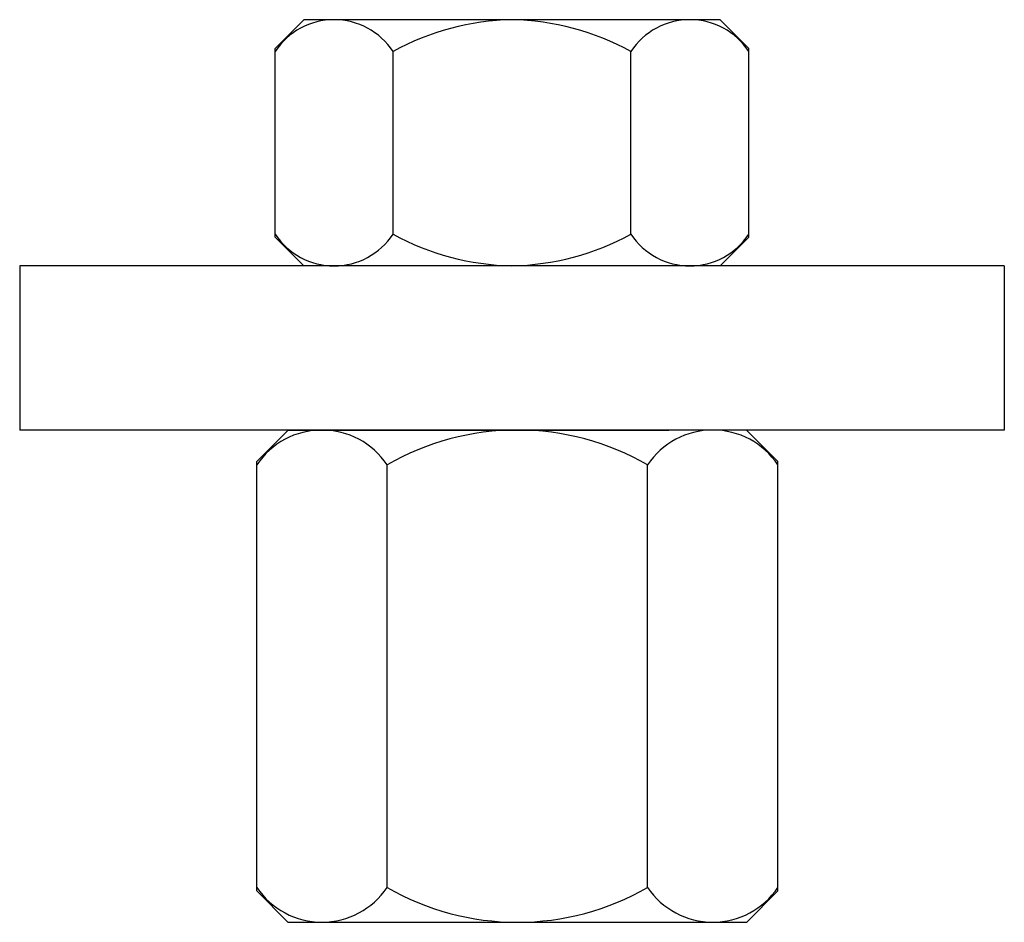
# Model space of a CAD drawing. Extents: x 717 to 837, y -37 to 73.
import ezdxf

# ---------------------------------------------------------------- set-up
doc = ezdxf.new("R2010")
doc.units = 0
doc.header["$LTSCALE"] = 25
doc.header["$MEASUREMENT"] = 0
doc.layers.add('03-KONTUR', color=7, linetype='CONTINUOUS')

msp = doc.modelspace()

# ---------------------------------------------------------------- linework, layer by layer
at = {"layer": '03-KONTUR'}
for p, q in [((747.81, 69.89), (751.31, 73.4)), ((795.12, 73.4), (751.31, 73.4)), ((802.03, 73.4), (795.12, 73.4)), ((805.54, 69.89), (802.03, 73.4)), ((747.81, 46.91), (747.81, 69.89)), ((805.54, 46.91), (805.54, 69.89)), ((762.18, 47.27), (762.18, 69.54)), ((791.17, 47.27), (791.17, 69.54)), ((747.81, 46.91), (751.31, 43.4)), ((805.54, 46.91), (802.03, 43.4)), ((756.67, 43.4), (716.67, 43.4)), ((716.67, 43.4), (716.67, 23.4)), ((802.03, 43.4), (751.31, 43.4)), ((796.67, 43.4), (756.67, 43.4)), ((836.67, 43.4), (796.67, 43.4)), ((836.67, 43.4), (836.67, 23.4)), ((756.67, 23.4), (716.67, 23.4)), ((745.57, 19.56), (749.41, 23.4)), ((749.41, 23.4), (795.77, 23.4)), ((796.67, 23.4), (756.67, 23.4)), ((805.24, 23.4), (795.77, 23.4)), ((836.67, 23.4), (796.67, 23.4)), ((809.08, 19.56), (805.24, 23.4)), ((745.57, -32.75), (745.57, 19.56)), ((809.08, -32.75), (809.08, 19.56)), ((761.45, -32.34), (761.45, 19.15)), ((793.2, -32.34), (793.2, 19.15)), ((745.57, -32.75), (749.41, -36.6)), ((809.08, -32.75), (805.24, -36.6)), ((794.11, -36.6), (749.41, -36.6)), ((805.24, -36.6), (794.11, -36.6))]:
    msp.add_line(p, q, dxfattribs=at)
for centre, radius, start, end in [((754.99, 64.79), 8.61, 33.4191, 146.5809), ((777.32, 41.86), 31.55, 91.1839, 118.6926), ((776.02, 41.86), 31.55, 61.3074, 88.8161), ((798.35, 64.79), 8.61, 33.4191, 146.5809), ((754.99, 52.01), 8.61, 213.4191, 326.5809), ((777.32, 74.95), 31.55, 241.3074, 268.8161), ((776.02, 74.95), 31.55, 271.1839, 298.6926), ((798.35, 52.01), 8.61, 213.4191, 326.5809), ((753.51, 13.87), 9.53, 33.6264, 146.3736), ((777.32, -8.35), 31.75, 90, 120), ((777.32, -8.35), 31.75, 60, 90), ((801.14, 13.87), 9.53, 33.6264, 146.3736), ((753.51, -27.06), 9.53, 213.6264, 326.3736), ((777.32, -4.84), 31.75, 240, 270), ((777.32, -4.84), 31.75, 270, 300), ((801.14, -27.06), 9.53, 213.6264, 326.3736)]:
    msp.add_arc(centre, radius, start, end, dxfattribs=at)

doc.saveas('drawing.dxf')
